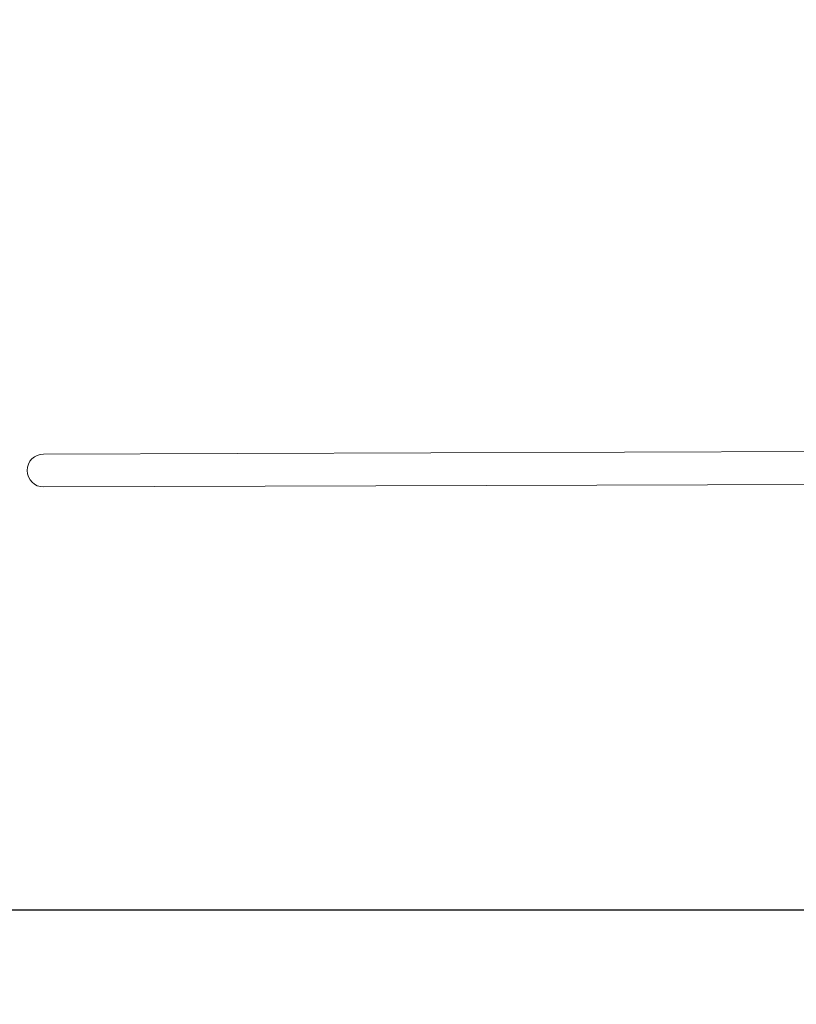
# Model space of a CAD drawing. Units: millimetres. Extents: x 286 to 19638, y 256 to 18705.
# Drawn here: x 7668 to 9082, y 2016 to 3810 of the extents above; entities that cross this region are included whole.
import ezdxf

# ---------------------------------------------------------------- set-up
doc = ezdxf.new("R2010")
doc.units = ezdxf.units.MM
doc.linetypes.add('ACAD_ISO03W100', pattern=[30, 12, -18])
for name, color, linetype in [('strefa bezpieczeństwa', 6, 'ACAD_ISO03W100'), ('wymiary 100', 5, 'Continuous'), ('wymiary 100 strefy', 5, 'Continuous')]:
    doc.layers.add(name, color=color, linetype=linetype)
doc.layers.add('Widoczne (ISO)', color=7, linetype='Continuous', lineweight=15)
doc.styles.get("Standard").update_dxf_attribs({"font": 'arial.ttf'})
doc.dimstyles.new('FK_rzuty 100_m$0', dxfattribs={"dimscale": 100, "dimtxt": 2.5, "dimasz": 2.5, "dimexe": 1.25, "dimexo": 0.625, "dimtad": 1, "dimlfac": 0.001, "dimrnd": 0.01, "dimzin": 1, "dimdsep": 46, "dimtxsty": 'Standard', "dimblk": 'OBLIQUE', "dimblk1": 'ARCHTICK', "dimblk2": 'OBLIQUE', "dimcen": 2.5, "dimadec": 0, "dimazin": 0, "dimtfac": 1, "dimtmove": 0, "dimatfit": 3, "dimfxl": 1, "dimarcsym": 0})
doc.dimstyles.new('FK_rzuty 100_STREFY', dxfattribs={"dimscale": 100, "dimtxt": 4, "dimasz": 2.5, "dimexe": 1.25, "dimexo": 0.625, "dimgap": 1, "dimtad": 1, "dimdec": 1, "dimlfac": 0.001, "dimrnd": 0.01, "dimzin": 1, "dimdsep": 46, "dimtxsty": 'Standard', "dimblk": 'OBLIQUE', "dimcen": 2.5, "dimadec": 0, "dimazin": 0, "dimtfac": 1, "dimtdec": 1, "dimtmove": 0, "dimatfit": 3, "dimfxl": 1, "dimarcsym": 0})

# ---------------------------------------------------------------- blocks, each defined once
blk = doc.blocks.new('_Oblique')
at = {"color": 0, "linetype": 'ByBlock', "lineweight": -2}
blk.add_line((-0.5, -0.5), (0.5, 0.5), dxfattribs=at)
blk = doc.blocks.new('*D10')
at = {"layer": 'Defpoints', "color": 0, "transparency": 16777216}
for p in [(9957.1, 11777.1), (1721.3, 696.3), (9957.1, 696.3)]:
    blk.add_point(p, dxfattribs=at)
at = {"layer": 'wymiary 100 strefy', "color": 0, "lineweight": -2, "transparency": 16777216}
for p, q in [((9894.6, 11777.1), (1596.3, 11777.1)), ((1721.3, 11777.1), (1721.3, 696.3)), ((9894.6, 696.3), (1596.3, 696.3))]:
    blk.add_line(p, q, dxfattribs=at)
at = {"layer": 'wymiary 100 strefy', "color": 0, "lineweight": -2, "transparency": 16777216, "xscale": 200, "yscale": 200, "zscale": 200}
for p, rotation in [((1721.3, 11777.1), 90), ((1721.3, 696.3), 270)]:
    blk.add_blockref('_Oblique', p, dxfattribs=dict(at, rotation=rotation))
at = {"layer": 'wymiary 100 strefy', "color": 0, "transparency": 16777216, "insert": (1468.1, 6236.7), "char_height": 300, "attachment_point": 5, "rotation": 90}
blk.add_mtext('11.10 m', dxfattribs=at)
blk = doc.blocks.new('*D11')
at = {"layer": 'Defpoints', "color": 0, "transparency": 16777216}
for p in [(9980, 10294.3), (2735.8, 2187.9), (9834.6, 2187.9)]:
    blk.add_point(p, dxfattribs=at)
at = {"layer": 'wymiary 100', "color": 0, "linetype": 'ByBlock', "lineweight": -2, "transparency": 16777216}
for p, q in [((9917.5, 10294.3), (2610.8, 10294.3)), ((2735.8, 10294.3), (2735.8, 2187.9)), ((9772.1, 2187.9), (2610.8, 2187.9))]:
    blk.add_line(p, q, dxfattribs=at)
at = {"layer": 'wymiary 100', "color": 0, "lineweight": -2, "transparency": 16777216, "xscale": 250, "yscale": 250, "zscale": 250}
for p, rotation in [((2735.8, 10294.3), 90), ((2735.8, 2187.9), 270)]:
    blk.add_blockref('_Oblique', p, dxfattribs=dict(at, rotation=rotation))
at = {"layer": 'wymiary 100', "color": 0, "transparency": 16777216, "insert": (2545.7, 6241.1), "char_height": 250, "attachment_point": 5, "rotation": 90}
blk.add_mtext('8.11', dxfattribs=at)
blk = doc.blocks.new('_ArchTick')
at = {"color": 0, "linetype": 'ByBlock', "const_width": 0.15}
blk.add_lwpolyline([(-0.5, -0.5), (0.5, 0.5)], dxfattribs=at)

msp = doc.modelspace()

# ---------------------------------------------------------------- linework, layer by layer
at = {"layer": 'strefa bezpieczeństwa', "ltscale": 10}
msp.add_lwpolyline([(13698.714, 9164.247, 0.51618554), (11898.404, 11685.023), (10788.079, 11682.344, 0.09020802), (10259.856, 11778.36), (9654.269, 11775.9, 0.08452867), (9160.65, 11676.263), (8052.537, 11671.761, 0.56851077), (6393.798, 8859.133, 1.27078551), (6018.445, 4442.923, 0.07639246), (6402.841, 4198.183, 0.63128798), (7852.71, 1089.012), (8876.241, 1093.17, 0.35419906), (11142.182, 1100.84), (11926.587, 1101.774, 0.51770042), (13714.784, 3637.589, 0.31752357)], format="xyb", dxfattribs=at)
at = {"layer": 'Widoczne (ISO)'}
for p, q in [((9283.454, 3023.399), (7711.461, 3018.453)), ((7711.65, 2958.454), (9283.642, 2963.399))]:
    msp.add_line(p, q, dxfattribs=at)
msp.add_arc((7711.556, 2988.454), 30, 90.180245, 270.180245, dxfattribs=at)

# ---------------------------------------------------------------- dimensions: what is measured, and where the dimension line sits
at = {"layer": 'wymiary 100'}
dim = msp.add_linear_dim(base=(2735.843, 2187.907), p1=(9980.037, 10294.332), p2=(9834.638, 2187.907), angle=90, dimstyle='FK_rzuty 100_m$0', override={"dimarcsym": 1}, dxfattribs=at)
dim.commit()
dim.dimension.update_dxf_attribs({"geometry": '*D11', "text_midpoint": (2545.7, 6241.12)})
at = {"layer": 'wymiary 100 strefy'}
dim = msp.add_linear_dim(base=(1721.269, 696.322), p1=(9957.062, 11777.13), p2=(9957.062, 696.322), angle=90, dimstyle='FK_rzuty 100_STREFY', override={"dimtxt": 3, "dimasz": 2, "dimdec": 2, "dimrnd": 0.1, "dimpost": ' m'}, dxfattribs=at)
dim.commit()
dim.dimension.update_dxf_attribs({"geometry": '*D10', "text_midpoint": (1468.097, 6236.726)})

doc.saveas('drawing.dxf')
